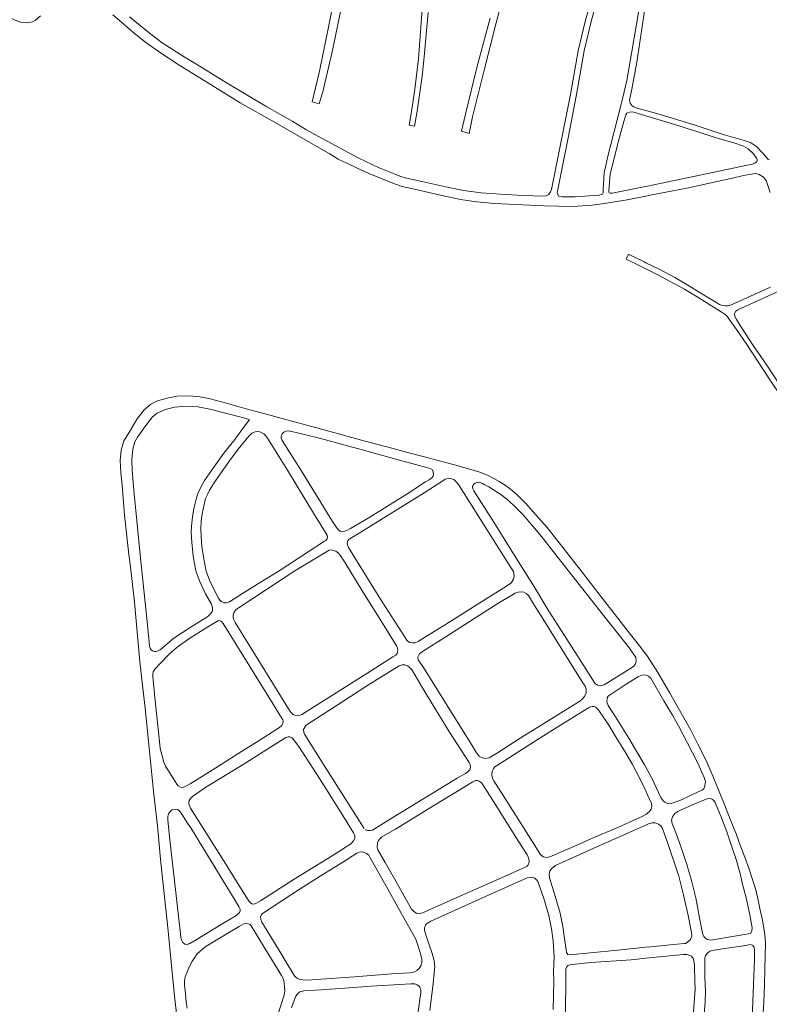
# Model space of a CAD drawing. Units: millimetres. Extents: x 239780 to 259272, y 7393543 to 7411612.
# Drawn here: x 245570 to 246107, y 7398578 to 7399282 of the extents above; entities that cross this region are included whole.
import ezdxf

# ---------------------------------------------------------------- set-up
doc = ezdxf.new("R2010")
doc.units = ezdxf.units.MM
doc.layers.add('Rua Pavimentada', color=253, linetype='Continuous', lineweight=0)

msp = doc.modelspace()

# ---------------------------------------------------------------- linework, layer by layer
at = {"layer": 'Rua Pavimentada', "flags": 128}
for points in [[(245803.17, 7399303.97), (245794.29, 7399260.8), (245787.47, 7399231.05), (245784.73, 7399221.49), (245779.5, 7399222.92), (245784.96, 7399244.91), (245792.06, 7399279.83), (245800.35, 7399321.79)], [(245648.81, 7399283.7), (245663.01, 7399272.24), (245672.27, 7399265.24), (245687.94, 7399255.05), (245698.73, 7399248.62), (245716.48, 7399237.75), (245747.19, 7399219.32), (245765.86, 7399208.82), (245775.1, 7399203.27), (245783.66, 7399198.49), (245812.58, 7399182.81), (245827.51, 7399175.76), (245839.52, 7399170.88), (245842.37, 7399169.71), (245846.13, 7399168.5), (245853.75, 7399166.92), (245877.45, 7399161.8), (245887.99, 7399159.66), (245893.45, 7399158.75), (245900.47, 7399157.99), (245914.32, 7399156.93), (245930.29, 7399156.07), (245945.12, 7399155.44), (245947.05, 7399155.62), (245948.97, 7399156.79), (245950.16, 7399158.55), (245950.94, 7399160.33), (245958.09, 7399196.06), (245964.51, 7399228.13), (245969.81, 7399259.43), (245975.1, 7399281.3), (245983.77, 7399311.34)], [(245919.53, 7399310.79), (245911.25, 7399279.32), (245902.54, 7399244.74), (245894.22, 7399212.23), (245891.94, 7399200.32), (245886.48, 7399201.86), (245889.2, 7399214.06), (245897.51, 7399247.44), (245907, 7399282.77)], [(246014.77, 7399296.87), (246008.36, 7399259.04), (246004.69, 7399238.13), (246001.96, 7399225.93), (245999.97, 7399218.49), (245991.2, 7399184.16), (245989.72, 7399177.48), (245988.64, 7399172.3), (245987.91, 7399160.23), (245987.78, 7399157.9), (245987.38, 7399157), (245986.67, 7399156.64), (245984.92, 7399156.3), (245974.73, 7399155.46), (245967.67, 7399155.07), (245962.29, 7399154.92), (245958.45, 7399155.06), (245955.9, 7399155.51), (245955.54, 7399156.12), (245954.92, 7399158.18), (245955.27, 7399160.32), (245962.42, 7399196.05), (245968.84, 7399228.12), (245974.14, 7399259.43), (245979.43, 7399281.29), (245982.1, 7399290.55)], [(245862.61, 7399286.74), (245859.85, 7399255.07), (245858.4, 7399241.34), (245854.84, 7399216.24), (245852.79, 7399205.45), (245848.91, 7399206.26), (245850.91, 7399217.45), (245853.08, 7399231.96), (245855.66, 7399253.6), (245858.69, 7399295.79)], [(246018.3, 7399216.76), (246012.18, 7399218.44), (246010.76, 7399218.85), (246009.64, 7399219.36), (246008.67, 7399220.1), (246007.73, 7399220.93), (246007.14, 7399221.91), (246006.7, 7399223.89), (246008.42, 7399231.98), (246011.88, 7399251.26), (246016.89, 7399284.59), (246018.3, 7399294.2)], [(245585.24, 7399284.45), (245581.33, 7399281.12), (245579.55, 7399280.15), (245576.23, 7399279.47), (245571.73, 7399279.64), (245567.02, 7399281.27), (245558.79, 7399285.59)], [(246018.3, 7399155.52), (246004.93, 7399152.96), (245988.71, 7399150.35), (245979.92, 7399148.99), (245966.32, 7399148.18), (245945.73, 7399148.6), (245935.26, 7399148.94), (245910.39, 7399150.27), (245897.2, 7399151.39), (245885.75, 7399153.14), (245869.28, 7399156.6), (245850.77, 7399161.04), (245843.93, 7399162.37), (245838.45, 7399164.22), (245829.62, 7399167.8), (245819.68, 7399172.02), (245811.88, 7399175.61), (245807.41, 7399177.6), (245798.21, 7399182.03), (245791.89, 7399186.01), (245786.27, 7399189.21), (245768.33, 7399199.37), (245752.6, 7399208.3), (245728.17, 7399222.32), (245707.36, 7399235.07), (245685.04, 7399248.88), (245670.39, 7399258.46), (245659.75, 7399266.18), (245650.81, 7399273.22), (245643.37, 7399279.66), (245636.98, 7399285.2)], [(246018.3, 7399212.93), (246009.73, 7399215.47), (246007.71, 7399215.76), (246005.93, 7399215.42), (246004.76, 7399214.8), (246003.97, 7399213.71), (246002.54, 7399208.89), (245998.86, 7399195.01), (245995.62, 7399182.54), (245992.82, 7399171.48), (245991.83, 7399158.95), (245991.85, 7399158.33), (245992.12, 7399157.92), (245992.74, 7399157.65), (245994.21, 7399157.67), (246009.8, 7399160.68), (246018.3, 7399162.47)], [(246106.78, 7399181.37), (246105.93, 7399181.78), (246104.81, 7399183.01), (246101.89, 7399186.41), (246097.42, 7399191.1), (246093.32, 7399193.79), (246091.54, 7399194.26), (246089, 7399195.19), (246085.33, 7399196.31), (246073.77, 7399199.51), (246052.86, 7399206.47), (246027.02, 7399214.36), (246018.3, 7399216.76)], [(246018.3, 7399162.47), (246049.01, 7399168.95), (246093.19, 7399178.08), (246094.44, 7399178.29), (246096.25, 7399179.02), (246097.24, 7399179.75), (246097.71, 7399180.16), (246098.05, 7399180.73), (246098.06, 7399181.47), (246097.44, 7399182.71), (246095.25, 7399185.76), (246091.66, 7399189.29), (246088.19, 7399191.32), (246081.35, 7399193.74), (246071.06, 7399196.5), (246039.76, 7399206.56), (246018.3, 7399212.93)], [(246107.21, 7399158.07), (246104.36, 7399166.81), (246102.52, 7399169.09), (246099.53, 7399171.08), (246096.81, 7399171.78), (246089.35, 7399170.45), (246079.16, 7399168.04), (246065.06, 7399164.96), (246048.75, 7399161.52), (246031.42, 7399158.07), (246022.62, 7399156.34), (246018.3, 7399155.52)], [(246018.3, 7399103.57), (246015.06, 7399105.22), (246004.32, 7399110.36), (246006.01, 7399114.04), (246017.18, 7399108.46), (246018.3, 7399107.92)], [(246018.3, 7399107.92), (246027.49, 7399103.44), (246039.07, 7399097.29), (246048.44, 7399091.88), (246060.75, 7399084.28), (246069.7, 7399078.92), (246071.08, 7399078.05), (246072.47, 7399077.53), (246073.88, 7399077.21), (246075.15, 7399077.01), (246076.71, 7399077.1), (246078.43, 7399077.43), (246091.04, 7399083.09), (246107.5, 7399090.54)], [(246098.24, 7399037.74), (246090.55, 7399049.4), (246083.15, 7399060.22), (246077.32, 7399068.54), (246075.99, 7399070.06), (246074.41, 7399071.47), (246072.29, 7399072.86), (246065.21, 7399077.16), (246055.06, 7399083.51), (246045.97, 7399089.07), (246035.69, 7399094.59), (246026.99, 7399099.13), (246018.3, 7399103.57)], [(246102.82, 7399037.74), (246094.7, 7399049.52), (246086.78, 7399061.56), (246083.11, 7399067.27), (246081.89, 7399069.52), (246081.68, 7399071.51), (246082.64, 7399073.22), (246084.2, 7399074.17), (246111.86, 7399086.8), (246123.75, 7399092.44), (246131.33, 7399095.46), (246133.04, 7399095.7), (246134.36, 7399095.42), (246135.34, 7399094.85), (246136.15, 7399093.82), (246140.71, 7399083.87), (246148.18, 7399069.99), (246162.15, 7399044.39), (246165.83, 7399037.74)], [(246123.43, 7398999.76), (246106.32, 7399025.43), (246098.67, 7399037.09), (246098.24, 7399037.74)], [(246165.83, 7399037.74), (246176.56, 7399018.34), (246183.26, 7399006.32), (246183.62, 7399004.42), (246183.29, 7399003.1), (246182.62, 7399002.02), (246181.79, 7399001.18), (246179.81, 7399000.17), (246154.67, 7398987.24), (246144.2, 7398982.04), (246142.44, 7398981.73), (246141.27, 7398981.83), (246140.23, 7398982.27), (246139.28, 7398983.07), (246138.69, 7398983.73), (246130.72, 7398995.4), (246124.03, 7399005.61), (246104.97, 7399034.62), (246102.82, 7399037.74)], [(245682.95, 7398566.67), (245681.01, 7398583.78), (245678.79, 7398607.78), (245676.54, 7398630.09), (245671.43, 7398678.87), (245668.85, 7398705.17), (245666.13, 7398729.74), (245662.8, 7398763.4), (245660.1, 7398789.38), (245657.65, 7398809.9), (245656.32, 7398822.66), (245654.55, 7398841.22), (245652.57, 7398865.27), (245650.64, 7398882.15), (245649.27, 7398894.11), (245648.4, 7398899.33), (245647.62, 7398905.64), (245645.45, 7398927.42), (245643.57, 7398948.81), (245642.66, 7398957.97), (245642.28, 7398966.58), (245642.86, 7398973.86), (245644.92, 7398980.58), (245647.67, 7398985.01), (245654.37, 7398996.18), (245659.32, 7399002.61), (245664.3, 7399006.81), (245669.06, 7399009.24), (245674.13, 7399010.69), (245676.78, 7399011.35), (245682.97, 7399012.43), (245691.63, 7399012.75), (245699.17, 7399012), (245706.59, 7399010.51), (245717.47, 7399007.74), (245732.5, 7399003.51), (245750.19, 7398998.69), (245765.03, 7398994.62), (245779.27, 7398990.74), (245817.48, 7398980.42), (245841.26, 7398974.16), (245846.91, 7398972.41), (245859.08, 7398969.27), (245873.39, 7398965.6), (245884.05, 7398962.57), (245898.77, 7398958.39), (245901.87, 7398957.18), (245905.02, 7398956.01), (245909.49, 7398953.66), (245913.43, 7398951.44), (245916.95, 7398949.28), (245921.28, 7398946.18), (245926.44, 7398941.62), (245932.55, 7398935.76), (245939.74, 7398927.75), (245947.67, 7398918.61), (245972.67, 7398886.59), (245983.96, 7398872.15), (246007.29, 7398842.14), (246013.74, 7398834.06), (246018.3, 7398827.97)], [(246018.3, 7398827.97), (246019.23, 7398826.73), (246026.96, 7398814.93), (246035.27, 7398800.61), (246041.38, 7398789.62), (246045.62, 7398782.39), (246050.58, 7398773.56), (246055.53, 7398763.76), (246061.4, 7398751.89), (246066.52, 7398740.27), (246070.72, 7398729.7), (246075.42, 7398718.66), (246078.77, 7398709.99), (246082.85, 7398699.53), (246086.05, 7398690.67), (246089.23, 7398682.83), (246092.34, 7398674.39), (246097.01, 7398659.42), (246098.7, 7398652), (246100.14, 7398645.01), (246101.49, 7398639.02), (246102.44, 7398633.86), (246103.49, 7398627.43), (246103.89, 7398621.93), (246103.59, 7398602.82), (246103.33, 7398591.87), (246102.84, 7398579.45), (246100.93, 7398548.42)], [(245816.88, 7398703.33), (245789.43, 7398746.53), (245774.19, 7398770.92), (245773.55, 7398772.06), (245773.46, 7398774.21), (245775.11, 7398777.08), (245776.02, 7398777.68), (245793.52, 7398788.84), (245820.69, 7398806.44), (245841.96, 7398819.67), (245844.11, 7398820.48), (245846.01, 7398820.38), (245847.81, 7398819.61), (245848.95, 7398818.8), (245850.19, 7398817.74), (245851.39, 7398816.03), (245862.16, 7398797.9), (245877.95, 7398772.35), (245892.03, 7398750.47), (245892.57, 7398749.16), (245892.89, 7398747.04), (245892.32, 7398745.34), (245891.1, 7398743.95), (245889.43, 7398742.67), (245883.26, 7398739.3), (245864.33, 7398727.73), (245837.94, 7398711.6), (245822.85, 7398702.26), (245821.02, 7398701.88), (245819.32, 7398701.98), (245818.11, 7398702.47), (245817.76, 7398702.67)], [(246018.3, 7398747.21), (246017.06, 7398749.4), (246012, 7398758.19), (246006.13, 7398768.03), (245996.53, 7398783.23), (245991.31, 7398791.38), (245990.55, 7398793.88), (245990.72, 7398796.76), (245991.38, 7398797.92), (245993.47, 7398799.4), (246003.64, 7398806.07), (246012.98, 7398812.13), (246015.49, 7398813.05), (246017.35, 7398813.2), (246018.3, 7398813.01)], [(246018.3, 7398813.01), (246019.33, 7398812.8), (246020.29, 7398812.17), (246021.83, 7398810.73), (246031.28, 7398794.63), (246037.36, 7398784.48), (246041.99, 7398776.18), (246047.88, 7398764.88), (246055.42, 7398750.13), (246060.18, 7398739.8), (246060.92, 7398736.85), (246060.65, 7398734.06), (246059.9, 7398731.79), (246058.58, 7398730.7), (246055.81, 7398729.57), (246043.92, 7398723.84), (246035.71, 7398721.08), (246033.9, 7398721.32), (246031.97, 7398722.23), (246030.77, 7398723.24), (246029.77, 7398724.55), (246029.18, 7398725.63), (246025.79, 7398732.78), (246022.47, 7398739.87), (246018.3, 7398747.21)], [(246018.3, 7398730.17), (246014.48, 7398738.19), (246008.74, 7398749.09), (246002.97, 7398758.8), (245997.11, 7398768.53), (245991.76, 7398777.2), (245984.73, 7398787.76), (245983.73, 7398788.99), (245982.56, 7398790.03), (245981.28, 7398790.6), (245979.97, 7398790.63), (245978.75, 7398790.33), (245977.34, 7398789.6), (245952.35, 7398774.05), (245933.46, 7398762.11), (245911.39, 7398748.12), (245910.4, 7398747.45), (245909.4, 7398746.36), (245908.36, 7398744.3), (245908.11, 7398742.19), (245908.47, 7398739.66), (245909.48, 7398737.41), (245920.1, 7398721.01), (245930.38, 7398704.81), (245941.29, 7398687.27), (245942.79, 7398684.91), (245943.96, 7398683.7), (245945.16, 7398683.06), (245947.17, 7398682.73), (245949.67, 7398683.14), (245970.61, 7398692.21), (245981.25, 7398696.8), (245998.4, 7398704.14), (246011.78, 7398710.25), (246015.66, 7398711.98), (246017.92, 7398713.17), (246018.3, 7398713.43)], [(245862.77, 7398644.88), (245858.87, 7398643.14), (245856.08, 7398642.55), (245854.25, 7398642.9), (245852.44, 7398643.96), (245850.74, 7398645.74), (245846.66, 7398652.92), (245839.4, 7398665.71), (245831.89, 7398679.06), (245826.69, 7398688.16), (245826.22, 7398689.93), (245826.4, 7398693.06), (245827.1, 7398694.77), (245828.17, 7398696.3), (245829.46, 7398697.32), (245839.29, 7398702.94), (245862.8, 7398717.4), (245876.89, 7398726.01), (245894.48, 7398736.76), (245896.41, 7398737.57), (245897.86, 7398737.58), (245899.01, 7398737.17), (245901.02, 7398735.69), (245906.48, 7398727.09), (245914.98, 7398713.68), (245925.41, 7398697.23), (245933.39, 7398684.56), (245934.69, 7398682.01), (245934.96, 7398679.18), (245934.25, 7398677.42), (245933.44, 7398676.47), (245932.06, 7398675.73)], [(246018.3, 7398730.17), (246019.61, 7398727.42), (246022.35, 7398721.34), (246022.65, 7398719.05), (246022.13, 7398717.2), (246020.94, 7398715.61), (246019.46, 7398714.21), (246018.3, 7398713.43)], [(246018.3, 7398618.46), (245998.37, 7398616.44), (245978.42, 7398614.43), (245964.07, 7398612.98), (245962.53, 7398613.32), (245961.59, 7398614.78), (245961.25, 7398616.55), (245960.12, 7398624.69), (245958.89, 7398633.19), (245956.99, 7398642.74), (245953.44, 7398655.04), (245949.53, 7398668.16), (245949.26, 7398670.6), (245949.72, 7398672.97), (245951.07, 7398674.79), (245953.67, 7398676.8), (245985.81, 7398691.36), (245999.51, 7398697.5), (246013.29, 7398703.58), (246018.3, 7398705.82)], [(246018.3, 7398618.46), (246021.94, 7398618.82), (246035.65, 7398620.21), (246045.69, 7398621.22), (246046.75, 7398621.19), (246047.9, 7398621.8), (246050.25, 7398623.98), (246051.28, 7398626.7), (246051.05, 7398629.01), (246048.3, 7398642.35), (246045.04, 7398656.86), (246041.97, 7398669.22), (246034.16, 7398692.66), (246030.21, 7398703.44), (246029.12, 7398705.16), (246027.4, 7398706.43), (246024.98, 7398707.37), (246022.96, 7398707.51), (246020.26, 7398706.7), (246018.3, 7398705.82)], [(245862.77, 7398644.88), (245884.79, 7398654.69), (245898.75, 7398660.9), (245914.97, 7398668.12), (245932.06, 7398675.73)], [(245863.73, 7398573.32), (245866.11, 7398592.48), (245867.01, 7398600.11), (245867.39, 7398604.5), (245866.88, 7398608.73), (245865.53, 7398613.89), (245863.1, 7398620.98), (245860.67, 7398628.04), (245859.96, 7398630.36), (245860.05, 7398632.22), (245860.68, 7398634.31), (245861.45, 7398635.18), (245864.48, 7398637.18), (245867.14, 7398638.36), (245910.91, 7398657.96), (245933.47, 7398668.07), (245935.64, 7398668.61), (245937.43, 7398668.41), (245938.81, 7398667.77), (245939.87, 7398666.92), (245941.09, 7398665.4), (245945.45, 7398653.37), (245949, 7398641.06), (245950.9, 7398631.51), (245952.13, 7398623.02), (245952.69, 7398611.25), (245952.39, 7398601.19), (245952.47, 7398594.24), (245952.11, 7398573.98)], [(245690.23, 7398574.9), (245689.47, 7398579.13), (245688.96, 7398585.58), (245688.23, 7398591.17), (245688.18, 7398594.54), (245688.64, 7398597.39), (245690.81, 7398602.52), (245693.57, 7398608.13), (245697.33, 7398613.83), (245702.79, 7398618.54), (245710.88, 7398623.49), (245727.28, 7398633.24), (245730.62, 7398635.16), (245732.46, 7398635.64), (245734.01, 7398635.28), (245734.97, 7398634.75), (245736.03, 7398633.67), (245743.46, 7398621.56), (245757.66, 7398598.3), (245759.1, 7398595.59), (245759.64, 7398592.8), (245759.92, 7398589.8), (245760.03, 7398587.35), (245759.64, 7398584.27), (245758.73, 7398581.24), (245757.75, 7398578.16), (245745.76, 7398542.35)], [(246094.33, 7398567.84), (246094.87, 7398579.71), (246095.97, 7398609.7), (246096.18, 7398616.17), (246095.88, 7398618.4), (246095.21, 7398619.41), (246094.37, 7398620.04), (246093.24, 7398620.37), (246086.81, 7398619.27), (246074.57, 7398617.47), (246066.05, 7398616.2), (246064.21, 7398615.61), (246062.38, 7398614.13), (246061.06, 7398612.62), (246060.46, 7398610.3), (246060.65, 7398597.04), (246061, 7398587.12), (246060.88, 7398579.26), (246060, 7398570.52)], [(246018.3, 7398529.44), (246035.53, 7398525.31), (246037.41, 7398524.94), (246040.29, 7398524.67), (246043.56, 7398525.03), (246045.65, 7398526.98), (246046.6, 7398529.71), (246048.53, 7398543.05), (246052.12, 7398569.39), (246053.61, 7398588.35), (246053.46, 7398594.19), (246053.05, 7398604.57), (246052.87, 7398607.85), (246052.11, 7398610.35), (246050.91, 7398612.05), (246048.02, 7398613.32), (246045.16, 7398613.35), (246018.3, 7398610.6)], [(246018.3, 7398529.44), (246016.19, 7398529.95), (246002.68, 7398533.07), (245982.8, 7398537.82), (245967.99, 7398541.06), (245962.39, 7398542.29), (245960.1, 7398543.11), (245958.57, 7398544.32), (245957.8, 7398546.03), (245957.86, 7398547.99), (245958.75, 7398554.23), (245959.94, 7398562.86), (245960.75, 7398573.97), (245961.12, 7398594.23), (245961.03, 7398601.18), (245961.17, 7398602.85), (245961.74, 7398604.4), (245962.62, 7398605.46), (245964.04, 7398605.94), (245965.68, 7398606.18), (245978.94, 7398607.52), (246007.88, 7398609.53), (246018.3, 7398610.6)], [(245764.84, 7398575.01), (245767.76, 7398583.05), (245769.05, 7398585.1), (245770.81, 7398586.56), (245773.68, 7398587.34), (245777.26, 7398587.54), (245785.96, 7398587.96), (245802.98, 7398589.17), (245821.9, 7398590.57), (245850.14, 7398592.35), (245853.08, 7398592.29), (245854.77, 7398591.66), (245856.29, 7398590.28), (245857.36, 7398588.01), (245857.26, 7398585.7), (245856.92, 7398583.03), (245853.93, 7398561.53)]]:
    msp.add_lwpolyline(points, dxfattribs=at)
for points in [[(245704.93, 7398855.05), (245693.08, 7398847.63), (245680.67, 7398839.33), (245670.78, 7398831.08), (245669.03, 7398830.15), (245667.65, 7398829.88), (245666.51, 7398830.03), (245665.37, 7398830.49), (245664.51, 7398831.1), (245663.8, 7398832.31), (245663.35, 7398833.61), (245662.72, 7398839.05), (245661.52, 7398851.41), (245656.8, 7398896.56), (245654.29, 7398923.27), (245652.28, 7398942.76), (245650.94, 7398959.24), (245650.58, 7398967.21), (245651.31, 7398974.62), (245652.68, 7398979.88), (245654.68, 7398983.17), (245659.84, 7398990.63), (245665.41, 7398997.65), (245668.69, 7399000.24), (245674.42, 7399003.07), (245681.24, 7399004.71), (245690.15, 7399005.36), (245697.84, 7399004.92), (245706.43, 7399003.18), (245730.78, 7398996.92), (245733.52, 7398996.11), (245734.47, 7398995.69), (245734.56, 7398995.32), (245731.15, 7398990.93), (245724.23, 7398981.55), (245716.35, 7398971.68), (245709.26, 7398961.63), (245702.69, 7398952.28), (245699.89, 7398947.46), (245698.07, 7398943.45), (245696.81, 7398939.9), (245695.46, 7398934.17), (245694.72, 7398930.65), (245694.01, 7398926.17), (245693.35, 7398919.46), (245693.16, 7398915.31), (245693.41, 7398908.01), (245694.57, 7398898), (245696.41, 7398887.68), (245698.95, 7398880.52), (245703.24, 7398871.16), (245707.68, 7398863.65), (245708.39, 7398861.15), (245708.25, 7398858.89), (245707.17, 7398856.98)], [(245747.74, 7398982.55), (245746.3, 7398984.37), (245745.11, 7398985.45), (245743.71, 7398986.33), (245742.07, 7398987), (245740.51, 7398987.25), (245738.86, 7398986.98), (245736.52, 7398985.95), (245734.2, 7398983.82), (245726.64, 7398974.5), (245720.45, 7398966.22), (245713.56, 7398956.45), (245708.94, 7398949.75), (245706.26, 7398945.34), (245704.87, 7398942.72), (245703.36, 7398939.22), (245702.26, 7398935.04), (245700.97, 7398928.24), (245700.22, 7398923.36), (245699.85, 7398917.7), (245700.12, 7398912.12), (245700.77, 7398904.98), (245702.24, 7398894.63), (245703.7, 7398887.31), (245706.22, 7398880.85), (245708.37, 7398876.4), (245712.67, 7398868.06), (245713.53, 7398866.6), (245714.46, 7398865.7), (245716.31, 7398864.68), (245718.3, 7398864.8), (245720.56, 7398865.53), (245729.66, 7398871.29), (245743.11, 7398879.62), (245755.34, 7398887.2), (245776.67, 7398901.13), (245788.51, 7398908.86), (245789.32, 7398909.24), (245790.28, 7398910.55), (245790.57, 7398911.89), (245790.25, 7398913.17), (245780.66, 7398928.87), (245761.87, 7398959.64)], [(245765.15, 7398987.21), (245782.87, 7398982.84), (245814.69, 7398974.25), (245839.59, 7398967.37), (245856.07, 7398962.92), (245863.23, 7398961.11), (245865.39, 7398960.01), (245866.21, 7398958.47), (245866.44, 7398956.68), (245866.13, 7398955.3), (245864.91, 7398953.97), (245863.33, 7398952.68), (245860.79, 7398951.15), (245848.15, 7398942.99), (245820.83, 7398925.97), (245807.15, 7398917.87), (245804.33, 7398916.38), (245802.35, 7398915.61), (245800.81, 7398915.58), (245799.7, 7398915.97), (245798.65, 7398916.72), (245797.76, 7398917.63), (245797.08, 7398918.59), (245794.17, 7398922.96), (245771.65, 7398959.38), (245758.17, 7398980.68), (245757.52, 7398982.44), (245757.53, 7398984.03), (245758.19, 7398985.57), (245759.43, 7398986.7), (245761.11, 7398987.38), (245762.76, 7398987.66), (245763.92, 7398987.57)], [(245847.43, 7398837.94), (245827.94, 7398868.11), (245813.75, 7398891.28), (245805.6, 7398904.28), (245804.8, 7398906.23), (245804.7, 7398907.86), (245805.23, 7398909.27), (245806.14, 7398910.2), (245814.55, 7398915.33), (245837.84, 7398929.67), (245859.63, 7398943.47), (245873.09, 7398951.93), (245874.88, 7398953.17), (245876.92, 7398953.67), (245879.26, 7398953.45), (245880.94, 7398952.8), (245882.73, 7398951.15), (245884.26, 7398949.26), (245900.59, 7398923.6), (245921.86, 7398889.94), (245923.65, 7398887.17), (245924.09, 7398883.75), (245923.74, 7398881.68), (245921.96, 7398879.12), (245920.19, 7398877.59), (245916.78, 7398875.47), (245904.05, 7398867.47), (245874.33, 7398848.83), (245860.78, 7398840.3), (245855.49, 7398837.06), (245853.22, 7398836.2), (245851.32, 7398836.09), (245849.48, 7398836.37), (245848.33, 7398836.97)], [(245943.78, 7398912.04), (245967.18, 7398882.31), (245988.25, 7398855.44), (246006.58, 7398832.25), (246011.28, 7398825.71), (246011.5, 7398822.87), (246010.76, 7398820.58), (246009.57, 7398819.1), (246007, 7398817.51), (245988.44, 7398806.04), (245985.79, 7398805.48), (245983.78, 7398805.92), (245982.11, 7398806.95), (245981.3, 7398808.09), (245975.62, 7398817.03), (245961.73, 7398838.68), (245949.04, 7398858.79), (245937.44, 7398877.79), (245924.29, 7398898.52), (245909.52, 7398922.3), (245895.39, 7398944.79), (245894.59, 7398946.23), (245894.32, 7398947.53), (245894.6, 7398948.67), (245895.39, 7398949.65), (245896.29, 7398950.39), (245897.44, 7398950.82), (245898.67, 7398950.95), (245900.04, 7398950.68), (245901.36, 7398950.14), (245902.65, 7398949.43), (245904.21, 7398948.62), (245906.07, 7398947.63), (245915.4, 7398941.76), (245920.34, 7398937.74), (245924.79, 7398933.47), (245930.68, 7398927.56), (245938.78, 7398918.08)], [(245795.11, 7398902.18), (245796.57, 7398901.57), (245798.41, 7398900.12), (245799.92, 7398898.43), (245801.98, 7398895.16), (245816.95, 7398870.77), (245832.23, 7398846.35), (245839.87, 7398834.08), (245840.72, 7398832.36), (245840.84, 7398830.33), (245840.32, 7398828.53), (245839.49, 7398827.34), (245837.44, 7398826), (245818.7, 7398814.14), (245772.31, 7398784.78), (245769.68, 7398784), (245767.84, 7398784.25), (245765.89, 7398784.97), (245764.81, 7398785.95), (245763.76, 7398787.05), (245724.59, 7398850.69), (245723.63, 7398852.56), (245723.17, 7398854.32), (245723.06, 7398856.07), (245723.52, 7398857.47), (245724.88, 7398859.53), (245726.27, 7398860.77), (245727.44, 7398861.49), (245767.12, 7398887.5), (245790.54, 7398901.62), (245791.89, 7398902.28), (245793.31, 7398902.53)], [(245858.57, 7398829.83), (245875.85, 7398840.9), (245899.37, 7398855.81), (245912.43, 7398864.14), (245924.79, 7398871.57), (245926.95, 7398872.37), (245929.25, 7398872.6), (245931.13, 7398872.3), (245932.82, 7398871.33), (245934.31, 7398869.9), (245938.77, 7398862.83), (245944.82, 7398853.05), (245960.15, 7398828.43), (245972.81, 7398808.15), (245974.89, 7398805.08), (245975.66, 7398802.89), (245975.68, 7398800.39), (245974.36, 7398797.76), (245972.89, 7398795.93), (245971.02, 7398794.45), (245957.17, 7398785.91), (245928.51, 7398767.96), (245911.43, 7398757.05), (245906.29, 7398753.88), (245903.25, 7398753.29), (245900.78, 7398754.01), (245899.1, 7398755.05), (245897.83, 7398756.43), (245896.82, 7398758.08), (245894.08, 7398762.76), (245884.03, 7398778.71), (245859.23, 7398818.36), (245855.55, 7398824.01), (245855.31, 7398825.91), (245856.52, 7398828.22)], [(245715.87, 7398849.93), (245735.02, 7398819.07), (245751.62, 7398792.29), (245756.56, 7398784.38), (245758.6, 7398781.11), (245758.81, 7398780.09), (245758.67, 7398778.46), (245757.9, 7398777.08), (245756.16, 7398775.49), (245739.74, 7398765.11), (245727.19, 7398757.17), (245714.44, 7398749.02), (245702.31, 7398741.44), (245692.35, 7398735.21), (245689.15, 7398733.51), (245687.37, 7398732.78), (245685.4, 7398732.96), (245683.78, 7398733.84), (245682.73, 7398735.03), (245681.58, 7398736.89), (245676.3, 7398745.26), (245674.75, 7398747.84), (245673.21, 7398751.35), (245672.42, 7398754.53), (245670.97, 7398760.46), (245670.19, 7398767.84), (245667.56, 7398792.23), (245665.53, 7398812.05), (245665.54, 7398813.96), (245665.97, 7398815.35), (245667.28, 7398817.44), (245670.42, 7398820.81), (245677.55, 7398828.13), (245683, 7398833), (245692.11, 7398839.54), (245704.16, 7398847.13), (245712.62, 7398852), (245713.78, 7398851.87), (245714.65, 7398851.36)], [(245703.57, 7398732.98), (245714.91, 7398739.85), (245730.27, 7398749.23), (245760.88, 7398768.33), (245762.34, 7398768.89), (245763.7, 7398768.91), (245765.22, 7398768.22), (245770.05, 7398762.08), (245785.4, 7398738.42), (245802.69, 7398710.77), (245809.16, 7398700.33), (245810.14, 7398698.12), (245810.1, 7398696.28), (245809.17, 7398694.48), (245807.27, 7398692.46), (245805.33, 7398691.08), (245803.34, 7398689.82), (245793.92, 7398683.92), (245766.64, 7398667.05), (245742.61, 7398651.55), (245739.34, 7398649.61), (245737.79, 7398649.3), (245736.45, 7398649.52), (245735.41, 7398650.11), (245734.52, 7398651.19), (245729.55, 7398659), (245714.32, 7398683.51), (245699.92, 7398706.23), (245692.58, 7398717.89), (245691.53, 7398719.96), (245691.3, 7398721.6), (245691.69, 7398723.28), (245692.46, 7398724.74), (245693.94, 7398726.27)], [(246067.99, 7398721.95), (246072.43, 7398710.94), (246076.24, 7398700.9), (246079.8, 7398690.25), (246083.15, 7398680.42), (246085.95, 7398670.12), (246087.37, 7398664.58), (246090.07, 7398653.68), (246092.78, 7398641.56), (246094.31, 7398632.22), (246094.16, 7398629.96), (246093.1, 7398628.31), (246091.86, 7398628.01), (246081.8, 7398626.37), (246064.87, 7398623.6), (246062.55, 7398624.06), (246061.01, 7398625.02), (246059.91, 7398626.1), (246059.25, 7398627.18), (246058.94, 7398628.41), (246056.79, 7398639.47), (246053.99, 7398653.84), (246053.12, 7398657.63), (246050.95, 7398666.11), (246047.67, 7398677.55), (246044.31, 7398687.71), (246040.65, 7398697.98), (246037.07, 7398706.85), (246036.64, 7398709.26), (246037.3, 7398711.75), (246039.15, 7398714.11), (246041.2, 7398715.53), (246043.64, 7398716.79), (246056.71, 7398722.35), (246062.14, 7398724.55), (246064.34, 7398724.7), (246066.07, 7398724.03), (246066.92, 7398723.35)], [(245692.81, 7398703.81), (245690.5, 7398707.05), (245686.34, 7398713.69), (245684.58, 7398716.11), (245683.18, 7398716.82), (245681.2, 7398717.1), (245679.55, 7398716.68), (245677.93, 7398715.58), (245676.9, 7398713.8), (245676.43, 7398711.86), (245676.33, 7398709.42), (245677.73, 7398695.26), (245681.99, 7398657.57), (245685.56, 7398626), (245685.79, 7398623.98), (245686.73, 7398622.12), (245688.54, 7398620.57), (245690.07, 7398620.43), (245692.12, 7398621.14), (245694.87, 7398622.73), (245704.03, 7398628.34), (245716.95, 7398636.21), (245725.01, 7398640.89), (245726.52, 7398642.07), (245727.62, 7398643.3), (245728.03, 7398644.39), (245728.04, 7398645.64), (245727.21, 7398647.62), (245715.28, 7398667.21)], [(245820.89, 7398682.83), (245833.56, 7398660.51), (245842.05, 7398644.95), (245851.84, 7398627.55), (245853.72, 7398624.15), (245855.26, 7398619.86), (245857.25, 7398613), (245858.03, 7398609.92), (245858.15, 7398607.62), (245857.58, 7398605.52), (245856.2, 7398603.33), (245854.51, 7398601.74), (245852.73, 7398600.91), (245850.82, 7398600.37), (245849.21, 7398600.21), (245836.59, 7398599.41), (245809.8, 7398597.34), (245782.51, 7398595.49), (245776.05, 7398595.01), (245772.69, 7398595.04), (245770.82, 7398595.35), (245769.15, 7398596.14), (245767.89, 7398597.11), (245766.91, 7398598.1), (245762.5, 7398605.37), (245755.85, 7398616.49), (245743.65, 7398636.34), (245742.78, 7398638.32), (245742.77, 7398640.09), (245743.24, 7398641.44), (245743.92, 7398642.34), (245744.85, 7398643.08), (245770.99, 7398660.29), (245785.42, 7398669.37), (245801.44, 7398679.38), (245811.47, 7398685.7), (245814.21, 7398686.56), (245816.43, 7398686.33), (245818.56, 7398685.46), (245820.1, 7398684.38)]]:
    msp.add_lwpolyline(points, close=True, dxfattribs=at)

doc.saveas('drawing.dxf')
